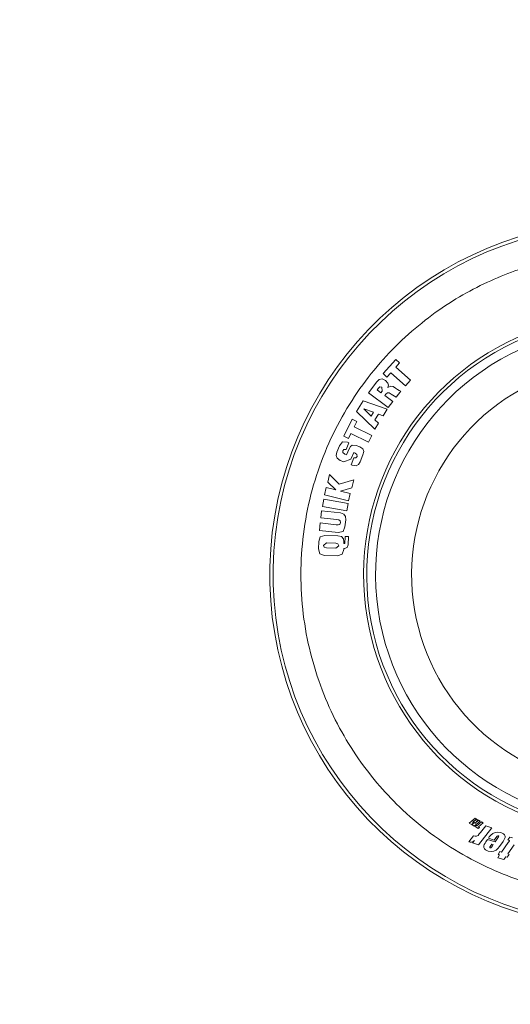
# Model space of a CAD drawing. Units: inches. Extents: x 2002 to 2144, y -452 to -315.
# Drawn here: x 2124 to 2127, y -438 to -431 of the extents above; entities that cross this region are included whole.
import ezdxf

# ---------------------------------------------------------------- set-up
doc = ezdxf.new("R2010")
doc.units = ezdxf.units.IN
doc.header["$MEASUREMENT"] = 0
doc.layers.add('Dimension', color=1, linetype='Continuous', lineweight=9)
doc.styles.get("Standard").update_dxf_attribs({"font": 'arial.ttf', "height": 2.5})
doc.dimstyles.new('elv', dxfattribs={"dimtxt": 2.5, "dimasz": 1.5, "dimexe": 0.5, "dimexo": 0.5, "dimgap": 0.5, "dimtad": 0, "dimtih": 1, "dimtoh": 1, "dimdec": 4, "dimdsep": 46, "dimlunit": 5, "dimtxsty": 'Standard', "dimblk": 'CLOSEDBLANK', "dimcen": 0.09, "dimclrd": 256, "dimclre": 256, "dimclrt": 256, "dimadec": 3, "dimazin": 2, "dimtfac": 0.75, "dimtdec": 4, "dimtofl": 0, "dimtmove": 1, "dimatfit": 3, "dimldrblk": 'CLOSEDBLANK', "dimfxl": 1, "dimfrac": 1, "dimtolj": 1, "dimtzin": 0, "dimlwd": -1, "dimlwe": -1, "dimarcsym": 0})

# ---------------------------------------------------------------- blocks, each defined once
blk = doc.blocks.new('SIDE VIEW')
at = {"color": 7, "linetype": 'Continuous', "lineweight": 15}
for p, q in [((22.8286, -2.864), (22.7392, -2.9641)), ((22.8284, -2.9182), (22.8554, -2.8879)), ((22.9319, -3.0106), (22.8284, -2.9182)), ((22.8554, -2.8879), (22.8286, -2.864)), ((22.7392, -2.9641), (22.7662, -2.9882)), ((22.7662, -2.9882), (22.7932, -2.9579)), ((22.7932, -2.9579), (22.8966, -3.0502)), ((22.6943, -3.0218), (22.6358, -3.0994)), ((22.7117, -3.0047), (22.6943, -3.0218)), ((22.7161, -3.0575), (22.7056, -3.0664)), ((22.7312, -3.0009), (22.7117, -3.0047)), ((22.7309, -3.0603), (22.7161, -3.0575)), ((22.7317, -3.0888), (22.7309, -3.0603)), ((22.7562, -3.0131), (22.7312, -3.0009)), ((22.773, -3.0313), (22.7562, -3.0131)), ((22.7727, -3.0635), (22.7772, -3.0462)), ((22.7925, -3.0533), (22.7727, -3.0635)), ((22.7772, -3.0462), (22.773, -3.0313)), ((22.8096, -3.0559), (22.7925, -3.0533)), ((22.8262, -3.0664), (22.8096, -3.0559)), ((22.8966, -3.0502), (22.9319, -3.0106)), ((22.6358, -3.0994), (22.7754, -3.2045)), ((22.7056, -3.0664), (22.6964, -3.0788)), ((22.6964, -3.0788), (22.7237, -3.0994)), ((22.7237, -3.0994), (22.7317, -3.0888)), ((22.7513, -3.1201), (22.7586, -3.1105)), ((22.8073, -3.1622), (22.7513, -3.1201)), ((22.7586, -3.1105), (22.7703, -3.1004)), ((22.7703, -3.1004), (22.7819, -3.101)), ((22.7819, -3.101), (22.7966, -3.1099)), ((22.7966, -3.1099), (22.831, -3.1307)), ((22.8409, -3.0768), (22.8262, -3.0664)), ((22.831, -3.1307), (22.8633, -3.0878)), ((22.8527, -3.0837), (22.8409, -3.0768)), ((22.8633, -3.0878), (22.8527, -3.0837)), ((22.5984, -3.1567), (22.5518, -3.2326)), ((22.7677, -3.2151), (22.5984, -3.1567)), ((22.7754, -3.2045), (22.8073, -3.1622)), ((22.5518, -3.2326), (22.6802, -3.3575)), ((22.6545, -3.2647), (22.6023, -3.2143)), ((22.6023, -3.2143), (22.671, -3.2379)), ((22.671, -3.2379), (22.6545, -3.2647)), ((22.681, -3.2906), (22.706, -3.25)), ((22.706, -3.25), (22.7392, -3.2615)), ((22.7392, -3.2615), (22.7677, -3.2151)), ((22.5205, -3.287), (22.4606, -3.4072)), ((22.5527, -3.3031), (22.5205, -3.287)), ((22.5346, -3.3394), (22.5527, -3.3031)), ((22.6588, -3.4013), (22.5346, -3.3394)), ((22.6802, -3.3575), (22.706, -3.3156)), ((22.706, -3.3156), (22.681, -3.2906)), ((22.4606, -3.4072), (22.493, -3.4233)), ((22.493, -3.4233), (22.5111, -3.387)), ((22.5111, -3.387), (22.6351, -3.4488)), ((22.6351, -3.4488), (22.6588, -3.4013)), ((22.4308, -3.4745), (22.4128, -3.5199)), ((22.452, -3.4471), (22.4308, -3.4745)), ((22.4872, -3.4489), (22.452, -3.4471)), ((22.4784, -3.5011), (22.4975, -3.453)), ((22.4975, -3.453), (22.4872, -3.4489)), ((22.5205, -3.4711), (22.5086, -3.4801)), ((22.5476, -3.4713), (22.5205, -3.4711)), ((22.5732, -3.4815), (22.5476, -3.4713)), ((22.4128, -3.5199), (22.4074, -3.5439)), ((22.4074, -3.5439), (22.4143, -3.5629)), ((22.454, -3.5097), (22.4608, -3.5012)), ((22.4543, -3.5218), (22.454, -3.5097)), ((22.4686, -3.5332), (22.4543, -3.5218)), ((22.4608, -3.5012), (22.4784, -3.5011)), ((22.4806, -3.5379), (22.4686, -3.5332)), ((22.4991, -3.497), (22.4806, -3.5379)), ((22.5086, -3.4801), (22.4991, -3.497)), ((22.5104, -3.5678), (22.5308, -3.5217)), ((22.5308, -3.5217), (22.5423, -3.5263)), ((22.5423, -3.5263), (22.5542, -3.5363)), ((22.5542, -3.5363), (22.5546, -3.5506)), ((22.5953, -3.496), (22.5732, -3.4815)), ((22.5775, -3.587), (22.5966, -3.5388)), ((22.602, -3.5149), (22.5953, -3.496)), ((22.5966, -3.5388), (22.602, -3.5149)), ((22.4143, -3.5629), (22.4362, -3.5772)), ((22.4362, -3.5772), (22.4618, -3.5874)), ((22.4618, -3.5874), (22.5104, -3.5678)), ((22.5319, -3.5597), (22.5123, -3.6089)), ((22.5123, -3.6089), (22.5212, -3.6124)), ((22.5212, -3.6124), (22.5474, -3.6171)), ((22.5456, -3.5603), (22.5319, -3.5597)), ((22.5546, -3.5506), (22.5456, -3.5603)), ((22.5474, -3.6171), (22.5652, -3.6078)), ((22.5652, -3.6078), (22.5775, -3.587)), ((22.3603, -3.6777), (22.3469, -3.7312)), ((22.4293, -3.7446), (22.3603, -3.6777)), ((22.3469, -3.7312), (22.405, -3.7863)), ((22.5311, -3.715), (22.4293, -3.7446)), ((22.5169, -3.7717), (22.5311, -3.715)), ((22.3372, -3.7698), (22.3244, -3.8209)), ((22.3244, -3.8209), (22.4939, -3.8634)), ((22.405, -3.7863), (22.3372, -3.7698)), ((22.4364, -3.7946), (22.5169, -3.7717)), ((22.5067, -3.8123), (22.4364, -3.7946)), ((22.4939, -3.8634), (22.5067, -3.8123)), ((22.3101, -3.9044), (22.3194, -3.8523)), ((22.4914, -3.8831), (22.3194, -3.8523)), ((22.4821, -3.9352), (22.4914, -3.8831)), ((22.3044, -3.9335), (22.2988, -3.983)), ((22.4367, -3.9485), (22.3044, -3.9335)), ((22.3101, -3.9044), (22.4821, -3.9352)), ((22.4619, -3.9567), (22.4367, -3.9485)), ((22.4734, -3.9732), (22.4619, -3.9567)), ((22.2946, -4.0201), (22.2886, -4.0726)), ((22.4075, -4.0329), (22.2946, -4.0201)), ((22.2988, -3.983), (22.4117, -3.9958)), ((22.4214, -4.0335), (22.4075, -4.0329)), ((22.4117, -3.9958), (22.4254, -3.9983)), ((22.4317, -4.0296), (22.4214, -4.0335)), ((22.4254, -3.9983), (22.4345, -4.0044)), ((22.4372, -4.0173), (22.4317, -4.0296)), ((22.4345, -4.0044), (22.4372, -4.0173)), ((22.4689, -4.0481), (22.4746, -3.9977)), ((22.4746, -3.9977), (22.4734, -3.9732)), ((22.2886, -4.0726), (22.4209, -4.0877)), ((22.4209, -4.0877), (22.4559, -4.08)), ((22.4559, -4.08), (22.4689, -4.0481)), ((22.2837, -4.1508), (22.2823, -4.2034)), ((22.294, -4.1181), (22.2837, -4.1508)), ((22.3279, -4.1076), (22.294, -4.1181)), ((22.3396, -4.1608), (22.3177, -4.1784)), ((22.4198, -4.1101), (22.3279, -4.1076)), ((22.4055, -4.1627), (22.3396, -4.1608)), ((22.4193, -4.1671), (22.4055, -4.1627)), ((22.4263, -4.1814), (22.4193, -4.1671)), ((22.4454, -4.1161), (22.4198, -4.1101)), ((22.4583, -4.1315), (22.4454, -4.1161)), ((22.4615, -4.1558), (22.4583, -4.1315)), ((22.4613, -4.1644), (22.4615, -4.1558)), ((22.4688, -4.1646), (22.4613, -4.1644)), ((22.4702, -4.1152), (22.4688, -4.1646)), ((22.4942, -4.1158), (22.4702, -4.1152)), ((22.4926, -4.1755), (22.4854, -4.1929)), ((22.4926, -4.1755), (22.4942, -4.1158)), ((22.2823, -4.2034), (22.2909, -4.237)), ((22.2909, -4.237), (22.324, -4.2493)), ((22.3177, -4.1784), (22.3218, -4.1904)), ((22.3218, -4.1904), (22.3384, -4.1968)), ((22.3384, -4.1968), (22.4045, -4.1986)), ((22.4045, -4.1986), (22.4263, -4.1814)), ((22.4498, -4.2413), (22.4159, -4.2518)), ((22.46, -4.2083), (22.4498, -4.2413)), ((22.4603, -4.1999), (22.46, -4.2083)), ((22.4653, -4.2), (22.4603, -4.1999)), ((22.4854, -4.1929), (22.4653, -4.2)), ((22.324, -4.2493), (22.4159, -4.2518)), ((23.3885, -6.1059), (23.3476, -6.1413)), ((23.3715, -6.136), (23.3991, -6.1121)), ((23.4026, -6.1141), (23.3715, -6.136)), ((23.387, -6.1442), (23.4103, -6.1186)), ((23.414, -6.1208), (23.387, -6.1442)), ((23.3991, -6.1121), (23.3885, -6.1059)), ((23.4103, -6.1186), (23.4026, -6.1141)), ((23.4245, -6.127), (23.414, -6.1208)), ((23.3632, -6.1504), (23.3476, -6.1413)), ((23.3632, -6.1504), (23.3847, -6.1353)), ((23.3723, -6.1487), (23.3682, -6.1534)), ((23.3682, -6.1534), (23.3836, -6.1624)), ((23.3755, -6.145), (23.3723, -6.1487)), ((23.3847, -6.1353), (23.3755, -6.145)), ((23.3836, -6.1624), (23.4245, -6.127)), ((23.3946, -6.1569), (23.3864, -6.164)), ((23.3864, -6.164), (23.412, -6.179)), ((23.4014, -6.1609), (23.3946, -6.1569)), ((23.4341, -6.1326), (23.4014, -6.1609)), ((23.412, -6.179), (23.4202, -6.1719)), ((23.4134, -6.1679), (23.4461, -6.1396)), ((23.4202, -6.1719), (23.4134, -6.1679)), ((23.4143, -6.2957), (23.5079, -6.1747)), ((23.4273, -6.2075), (23.4643, -6.1597)), ((23.4461, -6.1396), (23.4341, -6.1326)), ((23.4643, -6.1597), (23.5079, -6.1747)), ((23.3443, -6.2745), (23.3773, -6.2319)), ((23.3773, -6.2319), (23.3885, -6.2347)), ((23.3885, -6.2347), (23.3999, -6.2342)), ((23.3999, -6.2342), (23.4098, -6.2285)), ((23.4098, -6.2285), (23.4188, -6.2182)), ((23.4188, -6.2182), (23.4273, -6.2075)), ((23.4773, -6.2568), (23.4656, -6.2734)), ((23.5321, -6.273), (23.4773, -6.2568)), ((23.4895, -6.2395), (23.483, -6.2487)), ((23.483, -6.2487), (23.5251, -6.2611)), ((23.5004, -6.2257), (23.4895, -6.2395)), ((23.514, -6.2147), (23.5004, -6.2257)), ((23.53, -6.2075), (23.514, -6.2147)), ((23.5251, -6.2611), (23.5367, -6.2446)), ((23.5504, -6.205), (23.53, -6.2075)), ((23.5511, -6.2459), (23.5321, -6.273)), ((23.5367, -6.2446), (23.5446, -6.2348)), ((23.5446, -6.2348), (23.5497, -6.2312)), ((23.5497, -6.2312), (23.5528, -6.2307)), ((23.5707, -6.2088), (23.5504, -6.205)), ((23.5558, -6.2387), (23.5511, -6.2459)), ((23.5528, -6.2307), (23.5559, -6.2312)), ((23.5574, -6.2348), (23.5558, -6.2387)), ((23.5559, -6.2312), (23.5569, -6.2317)), ((23.5569, -6.2317), (23.5574, -6.2327)), ((23.5574, -6.2327), (23.5574, -6.2348)), ((23.5804, -6.2123), (23.5707, -6.2088)), ((23.5894, -6.2174), (23.5804, -6.2123)), ((23.5868, -6.2711), (23.5926, -6.2626)), ((23.5969, -6.2244), (23.5894, -6.2174)), ((23.5926, -6.2626), (23.5977, -6.2536)), ((23.6012, -6.2337), (23.5969, -6.2244)), ((23.5977, -6.2536), (23.6011, -6.244)), ((23.6011, -6.244), (23.6012, -6.2337)), ((23.6353, -6.2403), (23.6212, -6.2605)), ((23.6212, -6.2605), (23.6279, -6.2628)), ((23.6279, -6.2628), (23.6311, -6.2644)), ((23.6544, -6.2459), (23.6353, -6.2403)), ((23.3536, -6.2759), (23.3443, -6.2745)), ((23.363, -6.2753), (23.3536, -6.2759)), ((23.3744, -6.2715), (23.363, -6.2753)), ((23.3707, -6.2807), (23.3847, -6.2654)), ((23.4143, -6.2957), (23.3707, -6.2807)), ((23.3847, -6.2654), (23.3744, -6.2715)), ((23.4506, -6.3022), (23.4502, -6.3131)), ((23.4502, -6.3131), (23.4545, -6.323)), ((23.4543, -6.292), (23.4506, -6.3022)), ((23.4596, -6.2825), (23.4543, -6.292)), ((23.4545, -6.323), (23.4624, -6.3305)), ((23.4656, -6.2734), (23.4596, -6.2825)), ((23.4624, -6.3305), (23.472, -6.3356)), ((23.4931, -6.3128), (23.4944, -6.3096)), ((23.4931, -6.3141), (23.4931, -6.3128)), ((23.4937, -6.3152), (23.4931, -6.3141)), ((23.4959, -6.3165), (23.4937, -6.3152)), ((23.4944, -6.3096), (23.4961, -6.3066)), ((23.4986, -6.3164), (23.4959, -6.3165)), ((23.4961, -6.3066), (23.5009, -6.2994)), ((23.501, -6.3151), (23.4986, -6.3164)), ((23.5009, -6.2994), (23.5073, -6.2903)), ((23.5047, -6.3112), (23.501, -6.3151)), ((23.5113, -6.3024), (23.5047, -6.3112)), ((23.5073, -6.2903), (23.5177, -6.2933)), ((23.5177, -6.2933), (23.5113, -6.3024)), ((23.5221, -6.3396), (23.5376, -6.3323)), ((23.5376, -6.3323), (23.5504, -6.321)), ((23.5504, -6.321), (23.5611, -6.3076)), ((23.5611, -6.3076), (23.5868, -6.2711)), ((23.6237, -6.2796), (23.5766, -6.3466)), ((23.6211, -6.3595), (23.6657, -6.2959)), ((23.6277, -6.2737), (23.6237, -6.2796)), ((23.6313, -6.2675), (23.6277, -6.2737)), ((23.6311, -6.2644), (23.6317, -6.265)), ((23.6319, -6.2659), (23.6313, -6.2675)), ((23.6317, -6.265), (23.6319, -6.2654)), ((23.6319, -6.2654), (23.6319, -6.2659)), ((23.472, -6.3356), (23.4823, -6.3392)), ((23.4823, -6.3392), (23.5022, -6.3422)), ((23.5022, -6.3422), (23.5221, -6.3396)), ((23.5489, -6.3861), (23.5628, -6.3664)), ((23.5489, -6.3861), (23.5933, -6.3991)), ((23.5513, -6.3631), (23.5652, -6.3432)), ((23.5628, -6.3664), (23.5513, -6.3631)), ((23.5652, -6.3432), (23.5766, -6.3466)), ((23.5933, -6.3991), (23.6072, -6.3794)), ((23.6072, -6.3794), (23.6163, -6.382)), ((23.6163, -6.382), (23.6302, -6.3622)), ((23.6302, -6.3622), (23.6211, -6.3595))]:
    blk.add_line(p, q, dxfattribs=at)
for radius, start, end in [(2.5, 93.62137, 263.66447), (1.8366, 107.03774, 47.56159), (1.8149, 107.56284, 263.66447), (1.752, 109.13279, 272.53201), (1.4969, 116.40542, 272.53201)]:
    blk.add_arc((24.4376, -4.3857), radius, start, end, dxfattribs=at)
at = {"color": 8, "linetype": 'Continuous', "lineweight": 15}
blk.add_arc((24.4376, -4.3857), 2.4767, 94.03358, 263.66447, dxfattribs=at)
blk.add_open_spline([(24.186, -6.6518), (24.1192, -6.6427), (23.9822, -6.6239), (23.7729, -6.5702), (23.5531, -6.492), (23.3247, -6.3815), (23.0935, -6.2347), (22.8875, -6.0647), (22.7093, -5.8792), (22.5591, -5.686), (22.4256, -5.4688), (22.3138, -5.2296), (22.2283, -4.9715), (22.1734, -4.699), (22.1519, -4.4176), (22.1656, -4.1334), (22.2145, -3.8532), (22.2972, -3.5833), (22.4107, -3.3295), (22.5506, -3.0964), (22.7122, -2.8876), (22.8901, -2.705), (23.079, -2.5494), (23.274, -2.4204), (23.4709, -2.3169), (23.6661, -2.2366), (23.8568, -2.1787), (24.0139, -2.1417), (24.108, -2.1315), (24.1398, -2.128)], degree=3, knots=[0, 0, 0, 0, 0.030609, 0.062712, 0.097879, 0.136351, 0.177679, 0.221912, 0.257253, 0.294249, 0.332793, 0.372729, 0.413853, 0.455915, 0.498626, 0.54167, 0.584715, 0.627426, 0.669488, 0.710612, 0.750548, 0.789092, 0.826088, 0.861429, 0.89505, 0.926925, 0.957063, 0.985494, 1, 1, 1, 1], dxfattribs=at)
blk = doc.blocks.new('_ClosedBlank')
at = {"color": 0, "linetype": 'ByBlock', "lineweight": -2}
for p, q in [((-1, 0.1667), (0, 0)), ((-1, 0.1667), (-1, -0.1667)), ((0, 0), (-1, -0.1667))]:
    blk.add_line(p, q, dxfattribs=at)
blk = doc.blocks.new('*D5')
at = {"layer": 'Defpoints', "color": 0, "transparency": 16777216}
for p in [(2103.4997, -430.3718), (2132.0671, -430.3718), (2132.0671, -442.8452)]:
    blk.add_point(p, dxfattribs=at)
at = {"layer": 'Dimension', "transparency": 16777216}
for p, q in [((2103.4997, -430.8718), (2103.4997, -443.3452)), ((2132.0671, -430.8718), (2132.0671, -443.3452)), ((2104.9997, -442.8452), (2112.6085, -442.8452)), ((2130.5671, -442.8452), (2122.9583, -442.8452))]:
    blk.add_line(p, q, dxfattribs=at)
at = {"layer": 'Dimension', "transparency": 16777216, "xscale": 1.5, "yscale": 1.5, "zscale": 1.5, "rotation": 180}
blk.add_blockref('_ClosedBlank', (2103.4997, -442.8452), dxfattribs=at)
at = {"layer": 'Dimension', "transparency": 16777216, "xscale": 1.5, "yscale": 1.5, "zscale": 1.5}
blk.add_blockref('_ClosedBlank', (2132.0671, -442.8452), dxfattribs=at)
at = {"layer": 'Dimension', "transparency": 16777216, "insert": (2117.7834, -442.8452), "char_height": 2.5, "attachment_point": 5}
blk.add_mtext('\\A1;28{\\H0.750000x;\\S9#16;}"', dxfattribs=at)

msp = doc.modelspace()

# ---------------------------------------------------------------- block references
at = {"layer": 'Dimension'}
msp.add_blockref('SIDE VIEW', (2103.49966, -430.37181), dxfattribs=at)

# ---------------------------------------------------------------- dimensions: what is measured, and where the dimension line sits
dim = msp.add_linear_dim(base=(2132.06709, -442.8452), p1=(2103.49966, -430.37181), p2=(2132.06709, -430.37181), dimstyle='elv', override={"dimpost": '"'}, dxfattribs=at)
dim.commit()
dim.dimension.update_dxf_attribs({"geometry": '*D5', "text_midpoint": (2117.78337, -442.8452)})

doc.saveas('drawing.dxf')
